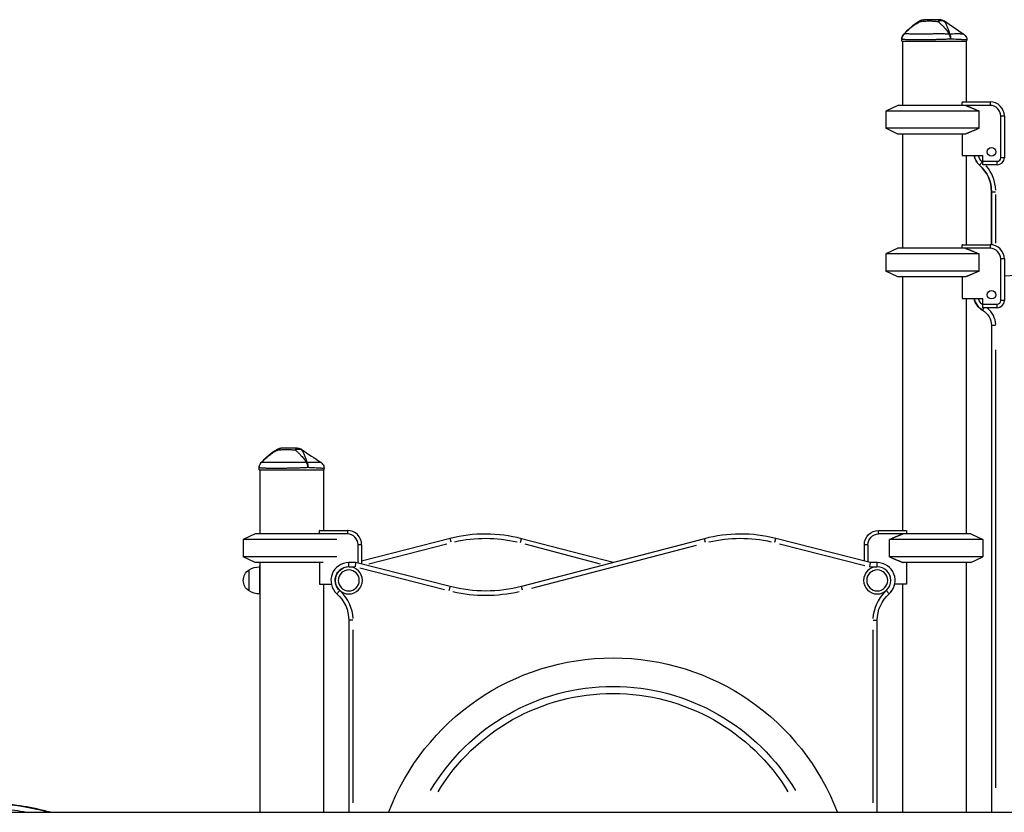
# Model space of a CAD drawing. Units: millimetres. Extents: x 0 to 59400, y 0 to 21000.
# Drawn here: x 36725 to 38103, y 5706 to 6816 of the extents above; entities that cross this region are included whole.
import ezdxf

# ---------------------------------------------------------------- set-up
doc = ezdxf.new("R2010")
doc.units = ezdxf.units.MM
doc.header["$LTSCALE"] = 15
doc.layers.add('P001', color=131, linetype='Continuous')

msp = doc.modelspace()

# ---------------------------------------------------------------- linework, layer by layer
at = {"layer": 'P001', "extrusion": (0, 0, -1)}
for p, q in [((37960, 6785.7), (37960, 6788.7)), ((37960, 6785.7), (38051, 6785.7)), ((37961, 6785.7), (37961, 6695.7)), ((37962.8, 6795.7), (37962.8, 6795.7)), ((37962.8, 6795.7), (37962.8, 6795.7)), ((38050, 6785.7), (38050, 6700.7)), ((38051, 6785.7), (38051, 6787.4)), ((37954.5, 6695.7), (37937.5, 6687.8)), ((38068.3, 6687.8), (37937.5, 6687.8)), ((37937.5, 6687.8), (37937.5, 6663.7)), ((38083.5, 6695.7), (37954.5, 6695.7)), ((38044.5, 6695.7), (38044.5, 6700.3)), ((38044.7, 6700.7), (38083.5, 6700.7)), ((38068.3, 6663.7), (38068.3, 6687.8)), ((38083.5, 6700.5), (38083.5, 6696)), ((38098.5, 6622.5), (38098.5, 6680.7)), ((38103.2, 6680.7), (38098.7, 6680.7)), ((38103.5, 6680.7), (38103.5, 6622.5)), ((38068.3, 6663.7), (37937.5, 6663.7)), ((37954.5, 6655.7), (37937.5, 6663.7)), ((38049.3, 6655.7), (37954.5, 6655.7)), ((37961, 6655.7), (37961, 6495.7)), ((38044.5, 6655.7), (38044.5, 6625.5)), ((38044.5, 6625.5), (38073.5, 6625.5)), ((38050, 6625.5), (38050, 6500.7)), ((38073.5, 6612.5), (38073.5, 6625.5)), ((38103.2, 6622.5), (38098.7, 6622.5)), ((38068.8, 6612.1), (38072.5, 6616.2)), ((38068.8, 6612.1), (38068.8, 6612.1)), ((38073.5, 6617.5), (38093.5, 6617.5)), ((38093.5, 6612.5), (38073.5, 6612.5)), ((38093.5, 6612.8), (38093.5, 6617.3)), ((38085.5, 6574.8), (38085.5, 6500.6)), ((38085.5, 6574.8), (38091, 6574.8)), ((38085.5, 6500.6), (38085.5, 6574.8)), ((38085.5, 6574.8), (38085.5, 6574.8)), ((38091.5, 6502.9), (38091.5, 6571.1)), ((37954.5, 6495.7), (37937.5, 6487.8)), ((38083.5, 6495.7), (37954.5, 6495.7)), ((38044.5, 6495.7), (38044.5, 6500.3)), ((38044.7, 6500.7), (38083.5, 6500.7)), ((38083.5, 6500.5), (38083.5, 6496)), ((38068.3, 6487.8), (37937.5, 6487.8)), ((37937.5, 6487.8), (37937.5, 6463.7)), ((38068.3, 6463.7), (38068.3, 6487.8)), ((38098.5, 6422.5), (38098.5, 6480.7)), ((38103.2, 6480.7), (38098.7, 6480.7)), ((38103.5, 6480.7), (38103.5, 6422.5)), ((38068.3, 6463.7), (37937.5, 6463.7)), ((37954.5, 6455.7), (37937.5, 6463.7)), ((38049.3, 6455.7), (37954.5, 6455.7)), ((37961, 6455.7), (37961, 6100.7)), ((38044.5, 6455.7), (38044.5, 6425.5)), ((38174.4, 6460.4), (38103.5, 6456.7)), ((38044.5, 6425.5), (38073.5, 6425.5)), ((38050, 6425.5), (38050, 6095.7)), ((38073.5, 6412.5), (38073.5, 6425.5)), ((38074.8, 6412.2), (38073, 6409.1)), ((38073.5, 6417.5), (38093.5, 6417.5)), ((38093.5, 6412.5), (38073.5, 6412.5)), ((38093.5, 6412.8), (38093.5, 6417.3)), ((38103.2, 6422.5), (38098.7, 6422.5)), ((38091, 6387.4), (38085.5, 6387.4)), ((38085.5, 6387.4), (38085.5, 5706)), ((38091.5, 5740.1), (38091.5, 6353.4)), ((37062.8, 6195.7), (37062.8, 6195.7)), ((37062.8, 6195.7), (37062.8, 6195.7)), ((37060, 6185.7), (37060, 6188.7)), ((37060, 6185.7), (37151, 6185.7)), ((37061, 6185.7), (37061, 6095.7)), ((37150, 6185.7), (37150, 6100.7)), ((37151, 6185.7), (37151, 6187.4)), ((37054.5, 6095.7), (37037.5, 6087.8)), ((37183.5, 6095.7), (37054.5, 6095.7)), ((37144.5, 6095.7), (37144.5, 6100.3)), ((37144.7, 6100.7), (37183.5, 6100.7)), ((37183.5, 6100.5), (37183.5, 6096)), ((37927.5, 6100.7), (37966.2, 6100.7)), ((37927.5, 6096), (37927.5, 6100.5)), ((38056.5, 6095.7), (37927.5, 6095.7)), ((37966.5, 6100.3), (37966.5, 6095.7)), ((38056.5, 6095.7), (38073.5, 6087.8)), ((37168.7, 6087.8), (37037.5, 6087.8)), ((37037.5, 6087.8), (37037.5, 6063.7)), ((37198.5, 6054.9), (37198.5, 6080.7)), ((37203.2, 6080.7), (37198.7, 6080.7)), ((37327.6, 6089.4), (37203.5, 6057.8)), ((37203.5, 6080.7), (37203.5, 6053.6)), ((37213.5, 6054.1), (37323, 6082)), ((37328.9, 6084), (37327.6, 6089.4)), ((37426.1, 6083.7), (37427.5, 6089.1)), ((37683.4, 6089.1), (37427.5, 6022.3)), ((37555.5, 6055.7), (37427.5, 6089.1)), ((37431.9, 6081.8), (37537.7, 6054.1)), ((37684.8, 6083.7), (37683.4, 6089.1)), ((37782, 6084), (37783.3, 6089.4)), ((37915.5, 6055.7), (37783.3, 6089.4)), ((37788.5, 6081.9), (37908.1, 6051.4)), ((37907.5, 6057.8), (37907.5, 6080.7)), ((37912.2, 6080.7), (37907.7, 6080.7)), ((37912.5, 6080.7), (37912.5, 6056.5)), ((37942.6, 6063.7), (37942.6, 6087.8)), ((38073.5, 6087.8), (37942.6, 6087.8)), ((38073.5, 6087.8), (38073.5, 6063.7)), ((37441.8, 6019.8), (37672.2, 6080)), ((37168.7, 6063.7), (37037.5, 6063.7)), ((37054.5, 6055.7), (37037.5, 6063.7)), ((37149.7, 6055.7), (37054.5, 6055.7)), ((37061, 6055.7), (37061, 5706)), ((37144.5, 6055.7), (37144.5, 6025.5)), ((37195, 6055.7), (37185.5, 6055.7)), ((37185.5, 6050.2), (37185.5, 6055.7)), ((37195, 6055.7), (37194.3, 6049.7)), ((37327.6, 6022), (37195, 6055.7)), ((37915.5, 6055.7), (37914.7, 6049.7)), ((37925.5, 6055.7), (37915.5, 6055.7)), ((37925.5, 6050.2), (37925.5, 6055.7)), ((38073.5, 6063.7), (37942.6, 6063.7)), ((38056.5, 6055.7), (37961.6, 6055.7)), ((37966.5, 6055.7), (37966.5, 6025.5)), ((38050, 6055.7), (38050, 5706)), ((38056.5, 6055.7), (38073.5, 6063.7)), ((37045.8, 6016), (37045.8, 6045.4)), ((37060.8, 6014.3), (37060.8, 6049.7)), ((37060.8, 6049.7), (37060.8, 5706)), ((37185.9, 6049.7), (37193.8, 6049.7)), ((37200.8, 6048.1), (37319.5, 6017.8)), ((37915.2, 6049.7), (37924.9, 6049.7)), ((37144.5, 6025.5), (37161, 6025.5)), ((37150, 6025.5), (37150, 5706)), ((37966.5, 6025.5), (37949.9, 6025.5)), ((37961, 6025.5), (37961, 5706)), ((37060.8, 6011.7), (37060.8, 5706)), ((37172.5, 6016.2), (37168.8, 6012.1)), ((37326.2, 6016.6), (37327.6, 6021.9)), ((37428.9, 6016.9), (37427.5, 6022.2)), ((37938.4, 6016.2), (37942.1, 6012.1)), ((37942.1, 6012.1), (37942.1, 6012.1)), ((37060.8, 5987.4), (37060.9, 5987.4)), ((37185.5, 5974.8), (37185.5, 5706)), ((37191, 5974.8), (37185.5, 5974.8)), ((37919.9, 5974.8), (37925.4, 5974.8)), ((37925.5, 5706), (37925.5, 5974.8)), ((37191.5, 5719.4), (37191.5, 5961.4)), ((37919.5, 5961.4), (37919.5, 5719.4)), ((37060.8, 5935.7), (37060.8, 5935.7)), ((36137, 5706), (39154.4, 5706))]:
    msp.add_line(p, q, dxfattribs=at)
at = {"layer": 'P001'}
for centre in [(38085.5, 6630.7), (38085.5, 6430.7)]:
    msp.add_circle(centre, 6, dxfattribs=at)
at = {"layer": 'P001', "extrusion": (0, 0, -1)}
for centre, radius in [((-37185.5, 6030.7), 19), ((-37185.5, 6030.7), 14.7), ((-37925.5, 6030.7), 19), ((-37925.5, 6030.7), 14.7)]:
    msp.add_circle(centre, radius, dxfattribs=at)
for centre, radius, start, end in [((-37990.3, 6805.7), 10, 61.1003, 89.9944), ((-37970, 6788.7), 10, 0, 44.6088), ((-38085.5, 6630.7), 25, 311.8152, 347.9948), ((-38085.5, 6630.7), 19, 313.4256, 342.5011), ((-38035.5, 6574.8), 50, 131.8103, 180), ((-38085.5, 6430.7), 25, 299.4379, 347.9948), ((-38085.5, 6430.7), 19, 310.9142, 342.3689), ((-38060.5, 6387.4), 25, 120, 180), ((-37090.3, 6205.7), 10, 61.1003, 89.9944), ((-37070, 6188.7), 10, 0, 44.6088), ((-37927.5, 6080.7), 20, 0, 90), ((-37927.5, 6080.7), 15, 0, 90), ((-37376.9, 5895.6), 194, 77.1534, 103.1919), ((-37734, 5895.6), 194, 76.8081, 102.8466), ((-37055.3, 6030.7), 17.5, 302.8783, 57.1217), ((-37061.3, 6019.7), 30, 58.9183, 89.0684), ((-37066.8, 6049.7), 6, 0, 11.2481), ((-37185.5, 6030.7), 19, 318.7198, 83.0905), ((-37925.5, 6030.7), 19, 90.0075, 90.1423), ((-37061.3, 6041.7), 30, 270.9316, 301.0817), ((-37135.5, 5974.8), 50, 131.8103, 180), ((-37377, 6215.8), 200, 255.3615, 284.2931), ((-37975.5, 5974.8), 50, 0, 48.1897), ((-37555.5, 5585.7), 336.5, 20.9378, 159.0622), ((-37555.5, 5585.7), 296.5, 30.5339, 149.4661), ((-37555.5, 5585.7), 286.8, 31.3133, 148.6867)]:
    msp.add_arc(centre, radius, start, end, dxfattribs=at)
at = {"layer": 'P001'}
for centre, radius, start, end in [((38083.5, 6680.7), 20, 0, 90), ((38083.5, 6680.7), 15, 0, 90), ((38085.5, 6630.7), 25, 192.0052, 228.1897), ((38093.5, 6622.5), 5, 270, 0), ((38093.5, 6622.5), 10, 270, 0), ((38035.5, 6574.8), 50, 0, 48.1848), ((38035.5, 6574.8), 56, 47.314, 48.1436), ((38035.5, 6574.8), 56, 2.1159, 40.2021), ((38083.5, 6480.7), 20, 0, 90), ((38083.5, 6480.7), 15, 0, 90), ((38085.5, 6430.7), 25, 192.0052, 240), ((38060.5, 6387.4), 31, 2.7034, 51.365), ((38093.5, 6422.5), 5, 270, 0), ((38093.5, 6422.5), 10, 270, 0), ((37183.5, 6080.7), 20, 0, 90), ((37183.5, 6080.7), 15, 0, 90), ((37376.9, 5895.6), 200, 75.3615, 104.2931), ((37734, 5895.6), 200, 75.7069, 104.6385), ((37185.5, 6030.7), 25, 90, 228.1897), ((37925.5, 6030.7), 25, 311.8103, 90), ((37066.8, 6049.7), 6, 168.7528, 180), ((37925.5, 6030.7), 25, 311.8103, 347.9948), ((37135.5, 5974.8), 56, 2.4095, 45.7802), ((37377, 6215.8), 206, 257.1534, 283.1919), ((37975.5, 5974.8), 56, 134.354, 177.5976)]:
    msp.add_arc(centre, radius, start, end, dxfattribs=at)
for centre, major_axis, ratio, start_param, end_param in [((37965.5, 6791.7), (3.85, 5.64), 0.672271, 1.31043, 1.440775), ((37065.5, 6191.7), (3.85, 5.64), 0.672271, 1.31043, 1.440775), ((38005.5, 6121.7), (44.5, 0), 1, 3.633049, 3.644044), ((36678.7, 5308.7), (0, 409.3), 0.866025, 6.049729, 6.214103)]:
    msp.add_ellipse(centre, major_axis=major_axis, ratio=ratio, start_param=start_param, end_param=end_param, dxfattribs=at)
at = {"layer": 'P001', "extrusion": (0, 0, -1)}
for centre, major_axis, ratio, start_param, end_param in [((38023.2, 6788.7), (8.97, 4.42), 0.608177, 5.346583, 5.440996), ((38005.5, 6721.7), (-44.5, 0), 1, 3.633049, 3.644044), ((38005.5, 6521.7), (-44.5, 0), 1, 3.633049, 3.644044), ((37123.2, 6188.7), (8.97, 4.42), 0.608177, 5.346583, 5.440996), ((37105.5, 6121.7), (-44.5, 0), 1, 3.633049, 3.644044), ((37066.8, 6014.3), (-6, 0), 0.866025, 6.096699, 6.27337), ((36675.7, 5308.7), (0, -403.3), 0.866025, 3.216196, 3.308931), ((36682.2, 5308.7), (0, -409.3), 0.866025, 3.201281, 3.374554)]:
    msp.add_ellipse(centre, major_axis=major_axis, ratio=ratio, start_param=start_param, end_param=end_param, dxfattribs=at)
at = {"layer": 'P001'}
for points in [[(37962.8, 6795.7), (37969.7, 6802.7), (37976.9, 6809.8), (37985.5, 6814.5)], [(38019.5, 6814), (38028.6, 6807.9), (38037.6, 6801.8), (38046.6, 6795.7)], [(38046.6, 6795.7), (38046.6, 6795.7), (38046.6, 6795.7), (38046.6, 6795.7)], [(37062.8, 6195.7), (37069.7, 6202.7), (37076.9, 6209.8), (37085.5, 6214.5)], [(37119.5, 6214), (37128.6, 6207.9), (37137.6, 6201.8), (37146.6, 6195.7)], [(37146.6, 6195.7), (37146.6, 6195.7), (37146.6, 6195.7), (37146.6, 6195.7)]]:
    msp.add_open_spline(points, degree=3, dxfattribs=at)
for points, knots in [([(37962.8, 6795.7), (37964.6, 6797.5), (37966.2, 6799.1), (37967.8, 6800.5), (37969.6, 6802.2), (37971.4, 6803.8), (37973.2, 6805.2), (37973.6, 6805.5), (37974, 6805.8), (37974.5, 6806.2), (37976.1, 6807.4), (37977.7, 6808.5), (37979.3, 6809.5), (37979.9, 6809.9), (37980.5, 6810.2), (37981.1, 6810.6), (37982.7, 6811.6), (37984.4, 6812.5), (37986.1, 6813.3)], [-1, -1, -1, -1, -0.75, -0.75, -0.75, -0.5, -0.5, -0.5, -0.446138, -0.446138, -0.446138, -0.25, -0.25, -0.25, -0.182947, -0.182947, -0.182947, 0, 0, 0, 0]), ([(37986.1, 6813.3), (37985.9, 6813.6), (37985.8, 6814), (37985.6, 6814.2), (37985.5, 6814.4), (37985.5, 6814.5), (37985.5, 6814.5)], [0.0123016, 0.0123016, 0.0123016, 0.0123016, 0.2499929, 0.2499929, 0.2499929, 0.5000001, 0.5000001, 0.5000001, 0.5000001]), ([(37986.1, 6813.3), (37987.1, 6813.3), (37988.1, 6813.5), (37989.3, 6813.6), (37989.7, 6813.6), (37990.2, 6813.7), (37990.9, 6813.7), (37991.6, 6813.8), (37992.1, 6813.8), (37992.4, 6813.8), (37993.2, 6813.9), (37994.2, 6813.9), (37995.3, 6814), (37995.6, 6814), (37996.1, 6814), (37996.8, 6814), (37997.5, 6814), (37998, 6814), (37998.4, 6814), (37998.4, 6814), (37998.4, 6814), (37998.4, 6814), (37998.8, 6814), (37999.4, 6814), (38000, 6814), (38000.8, 6814), (38001.3, 6814), (38001.5, 6814), (38002.6, 6813.9), (38003.6, 6813.9), (38004.4, 6813.8), (38004.7, 6813.8), (38005.2, 6813.8), (38005.9, 6813.7), (38006.6, 6813.7), (38007.1, 6813.6), (38007.5, 6813.6), (38008.6, 6813.5), (38009.7, 6813.3), (38010.6, 6813.3)], [0, 0, 0, 0, 0.125, 0.125, 0.125, 0.1875, 0.1875, 0.1875, 0.25, 0.25, 0.25, 0.375, 0.375, 0.375, 0.4375, 0.4375, 0.4375, 0.5, 0.5, 0.5, 0.50091, 0.50091, 0.50091, 0.5625, 0.5625, 0.5625, 0.625, 0.625, 0.625, 0.75, 0.75, 0.75, 0.8125, 0.8125, 0.8125, 0.875, 0.875, 0.875, 1, 1, 1, 1]), ([(37986.2, 6813.3), (37986.8, 6814), (37987.4, 6814.7), (37988.1, 6815.1), (37988.8, 6815.5), (37989.6, 6815.7), (37990.3, 6815.7)], [-0.9854521, -0.9854521, -0.9854521, -0.9854521, -0.4999985, -0.4999985, -0.4999985, -0.0000098, -0.0000098, -0.0000098, -0.0000098]), ([(38013, 6815.7), (38011, 6815.7), (38009, 6815.7), (38007, 6815.7), (38005.1, 6815.7), (38003.1, 6815.7), (38001.2, 6815.7), (38000.1, 6815.7), (37999.3, 6815.7), (37998.8, 6815.7), (37997.7, 6815.7), (37997.1, 6815.7), (37997, 6815.7), (37996.3, 6815.7), (37995.9, 6815.7), (37995.6, 6815.7), (37995.6, 6815.7), (37994.4, 6815.7), (37992.2, 6815.7), (37991.7, 6815.7), (37991, 6815.7), (37990.3, 6815.7)], [0, 0, 0, 0, 0.250103, 0.250103, 0.250103, 0.5, 0.5, 0.5, 0.5625, 0.5625, 0.5625, 0.625, 0.625, 0.625, 0.75, 0.75, 0.75, 0.947393, 0.947393, 0.947393, 1, 1, 1, 1]), ([(38010.6, 6813.3), (38010.9, 6814), (38011.3, 6814.7), (38011.7, 6815.1), (38012.2, 6815.5), (38012.6, 6815.7), (38013, 6815.7)], [0.0066219, 0.0066219, 0.0066219, 0.0066219, 0.5000063, 0.5000063, 0.5000063, 1, 1, 1, 1]), ([(38010.6, 6813.3), (38011.4, 6813.6), (38012.2, 6813.9), (38013, 6814.2), (38013.8, 6814.4), (38014.6, 6814.5), (38015.5, 6814.5), (38016.3, 6814.5), (38017, 6814.4), (38017.7, 6814.2), (38018.5, 6813.9), (38019.1, 6813.6), (38019.6, 6813.2)], [-0.9965627, -0.9965627, -0.9965627, -0.9965627, -0.75001, -0.75001, -0.75001, -0.4999995, -0.4999995, -0.4999995, -0.249989, -0.249989, -0.249989, -0.0000129, -0.0000129, -0.0000129, -0.0000129]), ([(38010.6, 6813.3), (38011.6, 6812.5), (38012.6, 6811.6), (38013.6, 6810.6), (38014, 6810.2), (38014.4, 6809.9), (38014.8, 6809.5), (38015.9, 6808.5), (38017, 6807.4), (38018.1, 6806.2), (38018.4, 6805.8), (38018.7, 6805.5), (38019, 6805.2), (38020.3, 6803.8), (38021.6, 6802.2), (38022.9, 6800.5), (38024, 6799.1), (38025.1, 6797.5), (38026.3, 6795.7)], [-1, -1, -1, -1, -0.817154, -0.817154, -0.817154, -0.75, -0.75, -0.75, -0.55398, -0.55398, -0.55398, -0.5, -0.5, -0.5, -0.25, -0.25, -0.25, 0, 0, 0, 0]), ([(38019.6, 6813.2), (38018.7, 6814), (38017.7, 6814.7), (38016.6, 6815.1), (38015.4, 6815.5), (38014.2, 6815.7), (38013, 6815.7)], [-0.9999846, -0.9999846, -0.9999846, -0.9999846, -0.4999956, -0.4999956, -0.4999956, 0, 0, 0, 0]), ([(38013, 6815.7), (38013.4, 6815.7), (38013.6, 6815.7), (38013.7, 6815.7), (38013.7, 6815.7), (38013.7, 6815.7), (38013.7, 6815.7), (38013.8, 6815.7), (38013.8, 6815.7), (38013.8, 6815.7), (38013.8, 6815.7), (38013.8, 6815.7), (38013.8, 6815.7), (38013.9, 6815.7), (38013.9, 6815.7), (38013.9, 6815.7), (38013.9, 6815.7), (38013.9, 6815.7), (38013.9, 6815.7), (38013.9, 6815.7), (38013.9, 6815.7), (38013.9, 6815.7)], [-1, -1, -1, -1, -0.75, -0.75, -0.75, -0.73125, -0.73125, -0.73125, -0.7125, -0.7125, -0.7125, -0.675, -0.675, -0.675, -0.6, -0.6, -0.6, -0.5, -0.5, -0.5, -0.4997089, -0.4997089, -0.4997089, -0.4997089]), ([(38013.9, 6815.7), (38015, 6815.7), (38016.1, 6815.6), (38017.9, 6815), (38018.8, 6814.5), (38019.5, 6814)], [0, 0, 0, 0, 0.3165864, 0.3165864, 0.5928572, 0.5928572, 0.5928572, 0.5928572]), ([(38019.6, 6813.2), (38019.6, 6813.5), (38019.6, 6813.7), (38019.6, 6813.8), (38019.6, 6814), (38019.5, 6814), (38019.5, 6814), (38019.5, 6814), (38019.5, 6814), (38019.5, 6814)], [0, 0, 0, 0, 0.2499921, 0.2499921, 0.2499921, 0.5, 0.5, 0.5, 0.5006928, 0.5006928, 0.5006928, 0.5006928]), ([(38027.2, 6795.7), (38026.8, 6797), (38026.3, 6798.6), (38025.7, 6800.5), (38025.4, 6801.2), (38025.2, 6802), (38024.9, 6802.8), (38024.7, 6803.5), (38024.4, 6804.3), (38024.1, 6805.1), (38023.8, 6805.8), (38023.5, 6806.6), (38023.2, 6807.3), (38022.9, 6808), (38022.6, 6808.7), (38022.2, 6809.4), (38021.8, 6810.1), (38021.4, 6810.7), (38021, 6811.4), (38020.6, 6812), (38020.1, 6812.6), (38019.6, 6813.2)], [0.0000009, 0.0000009, 0.0000009, 0.0000009, 0.285581, 0.285581, 0.285581, 0.3985074, 0.3985074, 0.3985074, 0.5, 0.5, 0.5, 0.6249867, 0.6249867, 0.6249867, 0.75, 0.75, 0.75, 0.8764036, 0.8764036, 0.8764036, 0.9999909, 0.9999909, 0.9999909, 0.9999909]), ([(37962.2, 6794.9), (37961.6, 6794.2), (37961.1, 6793.4), (37960.7, 6792.5), (37960.2, 6791.2), (37960, 6789.9), (37960, 6788.7)], [0, 0, 0, 0, 0.426788, 0.426788, 0.426788, 1, 1, 1, 1]), ([(38005.5, 6787.7), (38003.5, 6787.7), (38001.5, 6787.6), (37999.5, 6787.6), (37998.6, 6787.6), (37997.6, 6787.6), (37996.6, 6787.5), (37995.6, 6787.5), (37994.6, 6787.5), (37993.7, 6787.5), (37991.8, 6787.5), (37989.9, 6787.5), (37988.1, 6787.5), (37987.2, 6787.5), (37986.3, 6787.4), (37985.4, 6787.4), (37984.9, 6787.4), (37984.5, 6787.4), (37984, 6787.4), (37983.6, 6787.4), (37983.1, 6787.4), (37982.7, 6787.4), (37981, 6787.4), (37979.3, 6787.4), (37977.8, 6787.5), (37976.2, 6787.5), (37974.7, 6787.5), (37973.3, 6787.5), (37972.6, 6787.5), (37971.9, 6787.5), (37971.2, 6787.5), (37970.6, 6787.6), (37970, 6787.6), (37969.4, 6787.6), (37968.2, 6787.6), (37967.1, 6787.7), (37966.1, 6787.7), (37965.6, 6787.7), (37965.1, 6787.8), (37964.7, 6787.8), (37964.2, 6787.8), (37963.8, 6787.8), (37963.4, 6787.9), (37962.7, 6787.9), (37962, 6788), (37961.5, 6788.1), (37961, 6788.2), (37960.6, 6788.2), (37960.4, 6788.3), (37960.1, 6788.4), (37960, 6788.5), (37960, 6788.7)], [-1, -1, -1, -1, -0.916958, -0.916958, -0.916958, -0.875278, -0.875278, -0.875278, -0.833598, -0.833598, -0.833598, -0.750239, -0.750239, -0.750239, -0.708559, -0.708559, -0.708559, -0.687719, -0.687719, -0.687719, -0.666879, -0.666879, -0.666879, -0.583519, -0.583519, -0.583519, -0.500159, -0.500159, -0.500159, -0.458479, -0.458479, -0.458479, -0.416799, -0.416799, -0.416799, -0.333439, -0.333439, -0.333439, -0.291759, -0.291759, -0.291759, -0.250079, -0.250079, -0.250079, -0.16672, -0.16672, -0.16672, -0.08336, -0.08336, -0.08336, 0, 0, 0, 0]), ([(38026.3, 6795.7), (38024.6, 6795.7), (38022.9, 6795.7), (38021.2, 6795.7), (38019.5, 6795.7), (38017.7, 6795.8), (38016, 6795.8), (38015.1, 6795.8), (38014.2, 6795.8), (38013.3, 6795.8), (38012.4, 6795.8), (38011.5, 6795.8), (38010.6, 6795.8), (38008.8, 6795.8), (38007, 6795.8), (38005.2, 6795.8), (38003.5, 6795.7), (38001.7, 6795.7), (37999.9, 6795.7), (37999, 6795.7), (37998.1, 6795.7), (37997.3, 6795.7), (37996.4, 6795.7), (37995.5, 6795.7), (37994.7, 6795.7), (37993, 6795.7), (37991.3, 6795.7), (37989.7, 6795.7), (37988.9, 6795.7), (37988.1, 6795.7), (37987.3, 6795.7), (37986.9, 6795.7), (37986.5, 6795.7), (37986.1, 6795.7), (37985.7, 6795.7), (37985.3, 6795.7), (37984.9, 6795.7), (37983.4, 6795.7), (37981.9, 6795.7), (37980.5, 6795.7), (37979.1, 6795.7), (37977.7, 6795.7), (37976.4, 6795.7), (37975.8, 6795.7), (37975.2, 6795.7), (37974.6, 6795.7), (37973.9, 6795.7), (37973.4, 6795.7), (37972.8, 6795.7), (37971.7, 6795.7), (37970.6, 6795.7), (37969.7, 6795.8), (37969.2, 6795.8), (37968.8, 6795.8), (37968.3, 6795.8), (37967.9, 6795.8), (37967.5, 6795.8), (37967.1, 6795.8), (37966.3, 6795.8), (37965.7, 6795.8), (37965.1, 6795.8), (37964.5, 6795.8), (37964, 6795.7), (37963.7, 6795.7), (37963.3, 6795.7), (37963, 6795.7), (37962.8, 6795.7)], [0, 0, 0, 0, 0.0625, 0.0625, 0.0625, 0.125, 0.125, 0.125, 0.15625, 0.15625, 0.15625, 0.1875, 0.1875, 0.1875, 0.25, 0.25, 0.25, 0.3125, 0.3125, 0.3125, 0.34375, 0.34375, 0.34375, 0.375, 0.375, 0.375, 0.4375, 0.4375, 0.4375, 0.46875, 0.46875, 0.46875, 0.484375, 0.484375, 0.484375, 0.5, 0.5, 0.5, 0.5625, 0.5625, 0.5625, 0.625, 0.625, 0.625, 0.65625, 0.65625, 0.65625, 0.6875, 0.6875, 0.6875, 0.75, 0.75, 0.75, 0.78125, 0.78125, 0.78125, 0.8125, 0.8125, 0.8125, 0.875, 0.875, 0.875, 0.9375, 0.9375, 0.9375, 1, 1, 1, 1]), ([(38028.2, 6788.7), (38026.5, 6788.5), (38024.7, 6788.4), (38022.9, 6788.3), (38021, 6788.2), (38019.2, 6788.2), (38017.3, 6788.1), (38016.3, 6788), (38015.3, 6788), (38014.3, 6788), (38013.4, 6787.9), (38012.4, 6787.9), (38011.4, 6787.9), (38009.4, 6787.8), (38007.5, 6787.8), (38005.5, 6787.7), (38005.5, 6787.7), (38005.5, 6787.7), (38005.5, 6787.7)], [-1, -1, -1, -1, -0.750238, -0.750238, -0.750238, -0.500476, -0.500476, -0.500476, -0.375595, -0.375595, -0.375595, -0.250715, -0.250715, -0.250715, -0.000953, -0.000953, -0.000953, 0, 0, 0, 0]), ([(38028.2, 6788.7), (38028.1, 6789.9), (38027.9, 6791.2), (38027.6, 6792.5), (38027.3, 6793.7), (38026.8, 6794.8), (38026.3, 6795.7)], [0, 0, 0, 0, 0.4999988, 0.4999988, 0.4999988, 0.9999991, 0.9999991, 0.9999991, 0.9999991]), ([(38046.6, 6795.7), (38046.6, 6795.7), (38046.5, 6795.7), (38046.2, 6795.7), (38046, 6795.7), (38045.7, 6795.7), (38045.3, 6795.7), (38045.1, 6795.7), (38044.8, 6795.7), (38044.6, 6795.7), (38044.3, 6795.7), (38044, 6795.7), (38043.7, 6795.7), (38043, 6795.7), (38042.3, 6795.7), (38041.5, 6795.8), (38041.1, 6795.8), (38040.6, 6795.8), (38040.2, 6795.8), (38039.7, 6795.8), (38039.2, 6795.8), (38038.7, 6795.8), (38037.7, 6795.8), (38036.6, 6795.8), (38035.4, 6795.8), (38034.2, 6795.8), (38032.9, 6795.7), (38031.5, 6795.7), (38030.2, 6795.7), (38028.7, 6795.7), (38027.2, 6795.7)], [0.5000283, 0.5000283, 0.5000283, 0.5000283, 0.5625, 0.5625, 0.5625, 0.6249999, 0.6249999, 0.6249999, 0.6562499, 0.6562499, 0.6562499, 0.6874999, 0.6874999, 0.6874999, 0.7499999, 0.7499999, 0.7499999, 0.7812499, 0.7812499, 0.7812499, 0.8124998, 0.8124998, 0.8124998, 0.8749998, 0.8749998, 0.8749998, 0.9374998, 0.9374998, 0.9374998, 1, 1, 1, 1]), ([(38027.2, 6795.7), (38027.6, 6794.8), (38027.9, 6793.7), (38028.1, 6792.5), (38028.3, 6791.2), (38028.3, 6789.9), (38028.2, 6788.7)], [0, 0, 0, 0, 0.499996, 0.499996, 0.499996, 1, 1, 1, 1]), ([(38051, 6787.4), (38051, 6787.4), (38050.8, 6787.4), (38050.6, 6787.5), (38050.3, 6787.5), (38049.9, 6787.5), (38049.4, 6787.5), (38049.2, 6787.5), (38048.9, 6787.5), (38048.5, 6787.5), (38048.2, 6787.6), (38047.9, 6787.6), (38047.5, 6787.6), (38046.7, 6787.6), (38045.9, 6787.7), (38044.9, 6787.7), (38044.4, 6787.7), (38043.9, 6787.8), (38043.3, 6787.8), (38042.7, 6787.8), (38042.2, 6787.8), (38041.6, 6787.9), (38040.3, 6787.9), (38039, 6788), (38037.6, 6788.1), (38036.2, 6788.2), (38034.8, 6788.2), (38033.2, 6788.3), (38031.6, 6788.4), (38029.9, 6788.5), (38028.2, 6788.7)], [-0.9999934, -0.9999934, -0.9999934, -0.9999934, -0.875003, -0.875003, -0.875003, -0.7500025, -0.7500025, -0.7500025, -0.6875023, -0.6875023, -0.6875023, -0.6250021, -0.6250021, -0.6250021, -0.5000017, -0.5000017, -0.5000017, -0.4375015, -0.4375015, -0.4375015, -0.3750012, -0.3750012, -0.3750012, -0.2500008, -0.2500008, -0.2500008, -0.1250004, -0.1250004, -0.1250004, 0, 0, 0, 0]), ([(38046.6, 6795.7), (38047.4, 6795.2), (38048.2, 6794.4), (38049.5, 6792.8), (38050, 6791.9), (38050.7, 6789.9), (38050.9, 6788.8), (38051, 6787.7), (38051, 6787.6), (38051, 6787.4)], [0, 0, 0, 0, 0.3029608, 0.3029608, 0.6241339, 0.6241339, 0.9377214, 0.9377214, 0.9712934, 0.9712934, 0.9712934, 0.9712934]), ([(37062.8, 6195.7), (37064.6, 6197.5), (37066.2, 6199.1), (37067.8, 6200.5), (37069.6, 6202.2), (37071.4, 6203.8), (37073.2, 6205.2), (37073.6, 6205.5), (37074, 6205.8), (37074.5, 6206.2), (37076.1, 6207.4), (37077.7, 6208.5), (37079.3, 6209.5), (37079.9, 6209.9), (37080.5, 6210.2), (37081.1, 6210.6), (37082.7, 6211.6), (37084.4, 6212.5), (37086.1, 6213.3)], [-1, -1, -1, -1, -0.75, -0.75, -0.75, -0.5, -0.5, -0.5, -0.446138, -0.446138, -0.446138, -0.25, -0.25, -0.25, -0.182947, -0.182947, -0.182947, 0, 0, 0, 0]), ([(37086.1, 6213.3), (37085.9, 6213.6), (37085.8, 6214), (37085.6, 6214.2), (37085.5, 6214.4), (37085.5, 6214.5), (37085.5, 6214.5)], [0.0123016, 0.0123016, 0.0123016, 0.0123016, 0.2499929, 0.2499929, 0.2499929, 0.5000001, 0.5000001, 0.5000001, 0.5000001]), ([(37086.1, 6213.3), (37087.1, 6213.3), (37088.1, 6213.5), (37089.3, 6213.6), (37089.7, 6213.6), (37090.2, 6213.7), (37090.9, 6213.7), (37091.6, 6213.8), (37092.1, 6213.8), (37092.4, 6213.8), (37093.2, 6213.9), (37094.2, 6213.9), (37095.3, 6214), (37095.6, 6214), (37096.1, 6214), (37096.8, 6214), (37097.5, 6214), (37098, 6214), (37098.4, 6214), (37098.4, 6214), (37098.4, 6214), (37098.4, 6214), (37098.8, 6214), (37099.4, 6214), (37100, 6214), (37100.8, 6214), (37101.3, 6214), (37101.5, 6214), (37102.6, 6213.9), (37103.6, 6213.9), (37104.4, 6213.8), (37104.7, 6213.8), (37105.2, 6213.8), (37105.9, 6213.7), (37106.6, 6213.7), (37107.1, 6213.6), (37107.5, 6213.6), (37108.6, 6213.5), (37109.7, 6213.3), (37110.6, 6213.3)], [0, 0, 0, 0, 0.125, 0.125, 0.125, 0.1875, 0.1875, 0.1875, 0.25, 0.25, 0.25, 0.375, 0.375, 0.375, 0.4375, 0.4375, 0.4375, 0.5, 0.5, 0.5, 0.50091, 0.50091, 0.50091, 0.5625, 0.5625, 0.5625, 0.625, 0.625, 0.625, 0.75, 0.75, 0.75, 0.8125, 0.8125, 0.8125, 0.875, 0.875, 0.875, 1, 1, 1, 1]), ([(37086.2, 6213.3), (37086.8, 6214), (37087.4, 6214.7), (37088.1, 6215.1), (37088.8, 6215.5), (37089.6, 6215.7), (37090.3, 6215.7)], [-0.9854521, -0.9854521, -0.9854521, -0.9854521, -0.4999985, -0.4999985, -0.4999985, -0.0000098, -0.0000098, -0.0000098, -0.0000098]), ([(37113, 6215.7), (37111, 6215.7), (37109, 6215.7), (37107, 6215.7), (37105.1, 6215.7), (37103.1, 6215.7), (37101.2, 6215.7), (37100.1, 6215.7), (37099.3, 6215.7), (37098.8, 6215.7), (37097.7, 6215.7), (37097.1, 6215.7), (37097, 6215.7), (37096.3, 6215.7), (37095.9, 6215.7), (37095.6, 6215.7), (37095.6, 6215.7), (37094.4, 6215.7), (37092.2, 6215.7), (37091.7, 6215.7), (37091, 6215.7), (37090.3, 6215.7)], [0, 0, 0, 0, 0.250103, 0.250103, 0.250103, 0.5, 0.5, 0.5, 0.5625, 0.5625, 0.5625, 0.625, 0.625, 0.625, 0.75, 0.75, 0.75, 0.947393, 0.947393, 0.947393, 1, 1, 1, 1]), ([(37110.6, 6213.3), (37110.9, 6214), (37111.3, 6214.7), (37111.7, 6215.1), (37112.2, 6215.5), (37112.6, 6215.7), (37113, 6215.7)], [0.0066219, 0.0066219, 0.0066219, 0.0066219, 0.5000063, 0.5000063, 0.5000063, 1, 1, 1, 1]), ([(37110.6, 6213.3), (37111.4, 6213.6), (37112.2, 6213.9), (37113, 6214.2), (37113.8, 6214.4), (37114.6, 6214.5), (37115.5, 6214.5), (37116.3, 6214.5), (37117, 6214.4), (37117.7, 6214.2), (37118.5, 6213.9), (37119.1, 6213.6), (37119.6, 6213.2)], [-0.9965627, -0.9965627, -0.9965627, -0.9965627, -0.75001, -0.75001, -0.75001, -0.4999995, -0.4999995, -0.4999995, -0.249989, -0.249989, -0.249989, -0.0000129, -0.0000129, -0.0000129, -0.0000129]), ([(37110.6, 6213.3), (37111.6, 6212.5), (37112.6, 6211.6), (37113.6, 6210.6), (37114, 6210.2), (37114.4, 6209.9), (37114.8, 6209.5), (37115.9, 6208.5), (37117, 6207.4), (37118.1, 6206.2), (37118.4, 6205.8), (37118.7, 6205.5), (37119, 6205.2), (37120.3, 6203.8), (37121.6, 6202.2), (37122.9, 6200.5), (37124, 6199.1), (37125.1, 6197.5), (37126.3, 6195.7)], [-1, -1, -1, -1, -0.817154, -0.817154, -0.817154, -0.75, -0.75, -0.75, -0.55398, -0.55398, -0.55398, -0.5, -0.5, -0.5, -0.25, -0.25, -0.25, 0, 0, 0, 0]), ([(37119.6, 6213.2), (37118.7, 6214), (37117.7, 6214.7), (37116.6, 6215.1), (37115.4, 6215.5), (37114.2, 6215.7), (37113, 6215.7)], [-0.9999846, -0.9999846, -0.9999846, -0.9999846, -0.4999956, -0.4999956, -0.4999956, 0, 0, 0, 0]), ([(37113, 6215.7), (37113.4, 6215.7), (37113.6, 6215.7), (37113.7, 6215.7), (37113.7, 6215.7), (37113.7, 6215.7), (37113.7, 6215.7), (37113.8, 6215.7), (37113.8, 6215.7), (37113.8, 6215.7), (37113.8, 6215.7), (37113.8, 6215.7), (37113.8, 6215.7), (37113.9, 6215.7), (37113.9, 6215.7), (37113.9, 6215.7), (37113.9, 6215.7), (37113.9, 6215.7), (37113.9, 6215.7), (37113.9, 6215.7), (37113.9, 6215.7), (37113.9, 6215.7)], [-1, -1, -1, -1, -0.75, -0.75, -0.75, -0.73125, -0.73125, -0.73125, -0.7125, -0.7125, -0.7125, -0.675, -0.675, -0.675, -0.6, -0.6, -0.6, -0.5, -0.5, -0.5, -0.4997089, -0.4997089, -0.4997089, -0.4997089]), ([(37113.9, 6215.7), (37115, 6215.7), (37116.1, 6215.6), (37117.9, 6215), (37118.8, 6214.5), (37119.5, 6214)], [0, 0, 0, 0, 0.3165874, 0.3165874, 0.5928572, 0.5928572, 0.5928572, 0.5928572]), ([(37119.6, 6213.2), (37119.6, 6213.5), (37119.6, 6213.7), (37119.6, 6213.8), (37119.6, 6214), (37119.5, 6214), (37119.5, 6214), (37119.5, 6214), (37119.5, 6214), (37119.5, 6214)], [0, 0, 0, 0, 0.2499921, 0.2499921, 0.2499921, 0.5, 0.5, 0.5, 0.5006928, 0.5006928, 0.5006928, 0.5006928]), ([(37127.2, 6195.7), (37126.8, 6197), (37126.3, 6198.6), (37125.7, 6200.5), (37125.4, 6201.2), (37125.2, 6202), (37124.9, 6202.8), (37124.7, 6203.5), (37124.4, 6204.3), (37124.1, 6205.1), (37123.8, 6205.8), (37123.5, 6206.6), (37123.2, 6207.3), (37122.9, 6208), (37122.6, 6208.7), (37122.2, 6209.4), (37121.8, 6210.1), (37121.4, 6210.7), (37121, 6211.4), (37120.6, 6212), (37120.1, 6212.6), (37119.6, 6213.2)], [0.0000009, 0.0000009, 0.0000009, 0.0000009, 0.285581, 0.285581, 0.285581, 0.3985074, 0.3985074, 0.3985074, 0.5, 0.5, 0.5, 0.6249867, 0.6249867, 0.6249867, 0.75, 0.75, 0.75, 0.8764036, 0.8764036, 0.8764036, 0.9999909, 0.9999909, 0.9999909, 0.9999909]), ([(37062.2, 6194.9), (37061.6, 6194.2), (37061.1, 6193.4), (37060.7, 6192.5), (37060.2, 6191.2), (37060, 6189.9), (37060, 6188.7)], [0, 0, 0, 0, 0.426788, 0.426788, 0.426788, 1, 1, 1, 1]), ([(37126.3, 6195.7), (37124.6, 6195.7), (37122.9, 6195.7), (37121.2, 6195.7), (37119.5, 6195.7), (37117.7, 6195.8), (37116, 6195.8), (37115.1, 6195.8), (37114.2, 6195.8), (37113.3, 6195.8), (37112.4, 6195.8), (37111.5, 6195.8), (37110.6, 6195.8), (37108.8, 6195.8), (37107, 6195.8), (37105.2, 6195.8), (37103.5, 6195.7), (37101.7, 6195.7), (37099.9, 6195.7), (37099, 6195.7), (37098.1, 6195.7), (37097.3, 6195.7), (37096.4, 6195.7), (37095.5, 6195.7), (37094.7, 6195.7), (37093, 6195.7), (37091.3, 6195.7), (37089.7, 6195.7), (37088.9, 6195.7), (37088.1, 6195.7), (37087.3, 6195.7), (37086.9, 6195.7), (37086.5, 6195.7), (37086.1, 6195.7), (37085.7, 6195.7), (37085.3, 6195.7), (37084.9, 6195.7), (37083.4, 6195.7), (37081.9, 6195.7), (37080.5, 6195.7), (37079.1, 6195.7), (37077.7, 6195.7), (37076.4, 6195.7), (37075.8, 6195.7), (37075.2, 6195.7), (37074.6, 6195.7), (37073.9, 6195.7), (37073.4, 6195.7), (37072.8, 6195.7), (37071.7, 6195.7), (37070.6, 6195.7), (37069.7, 6195.8), (37069.2, 6195.8), (37068.8, 6195.8), (37068.3, 6195.8), (37067.9, 6195.8), (37067.5, 6195.8), (37067.1, 6195.8), (37066.3, 6195.8), (37065.7, 6195.8), (37065.1, 6195.8), (37064.5, 6195.8), (37064, 6195.7), (37063.7, 6195.7), (37063.3, 6195.7), (37063, 6195.7), (37062.8, 6195.7)], [0, 0, 0, 0, 0.0625, 0.0625, 0.0625, 0.125, 0.125, 0.125, 0.15625, 0.15625, 0.15625, 0.1875, 0.1875, 0.1875, 0.25, 0.25, 0.25, 0.3125, 0.3125, 0.3125, 0.34375, 0.34375, 0.34375, 0.375, 0.375, 0.375, 0.4375, 0.4375, 0.4375, 0.46875, 0.46875, 0.46875, 0.484375, 0.484375, 0.484375, 0.5, 0.5, 0.5, 0.5625, 0.5625, 0.5625, 0.625, 0.625, 0.625, 0.65625, 0.65625, 0.65625, 0.6875, 0.6875, 0.6875, 0.75, 0.75, 0.75, 0.78125, 0.78125, 0.78125, 0.8125, 0.8125, 0.8125, 0.875, 0.875, 0.875, 0.9375, 0.9375, 0.9375, 1, 1, 1, 1]), ([(37128.2, 6188.7), (37128.1, 6189.9), (37127.9, 6191.2), (37127.6, 6192.5), (37127.3, 6193.7), (37126.8, 6194.8), (37126.3, 6195.7)], [0, 0, 0, 0, 0.4999988, 0.4999988, 0.4999988, 0.9999991, 0.9999991, 0.9999991, 0.9999991]), ([(37146.6, 6195.7), (37146.6, 6195.7), (37146.5, 6195.7), (37146.2, 6195.7), (37146, 6195.7), (37145.7, 6195.7), (37145.3, 6195.7), (37145.1, 6195.7), (37144.8, 6195.7), (37144.6, 6195.7), (37144.3, 6195.7), (37144, 6195.7), (37143.7, 6195.7), (37143, 6195.7), (37142.3, 6195.7), (37141.5, 6195.8), (37141.1, 6195.8), (37140.6, 6195.8), (37140.2, 6195.8), (37139.7, 6195.8), (37139.2, 6195.8), (37138.7, 6195.8), (37137.7, 6195.8), (37136.6, 6195.8), (37135.4, 6195.8), (37134.2, 6195.8), (37132.9, 6195.7), (37131.5, 6195.7), (37130.2, 6195.7), (37128.7, 6195.7), (37127.2, 6195.7)], [0.5000283, 0.5000283, 0.5000283, 0.5000283, 0.5625, 0.5625, 0.5625, 0.6249999, 0.6249999, 0.6249999, 0.6562499, 0.6562499, 0.6562499, 0.6874999, 0.6874999, 0.6874999, 0.7499999, 0.7499999, 0.7499999, 0.7812499, 0.7812499, 0.7812499, 0.8124998, 0.8124998, 0.8124998, 0.8749998, 0.8749998, 0.8749998, 0.9374998, 0.9374998, 0.9374998, 1, 1, 1, 1]), ([(37127.2, 6195.7), (37127.6, 6194.8), (37127.9, 6193.7), (37128.1, 6192.5), (37128.3, 6191.2), (37128.3, 6189.9), (37128.2, 6188.7)], [0, 0, 0, 0, 0.499996, 0.499996, 0.499996, 1, 1, 1, 1]), ([(37146.6, 6195.7), (37147.4, 6195.2), (37148.2, 6194.4), (37149.5, 6192.8), (37150, 6191.9), (37150.7, 6189.9), (37150.9, 6188.8), (37151, 6187.7), (37151, 6187.6), (37151, 6187.4)], [0, 0, 0, 0, 0.3029608, 0.3029608, 0.6241339, 0.6241339, 0.9377214, 0.9377214, 0.9712934, 0.9712934, 0.9712934, 0.9712934]), ([(37105.5, 6187.7), (37103.5, 6187.7), (37101.5, 6187.6), (37099.5, 6187.6), (37098.6, 6187.6), (37097.6, 6187.6), (37096.6, 6187.5), (37095.6, 6187.5), (37094.6, 6187.5), (37093.7, 6187.5), (37091.8, 6187.5), (37089.9, 6187.5), (37088.1, 6187.5), (37087.2, 6187.5), (37086.3, 6187.4), (37085.4, 6187.4), (37084.9, 6187.4), (37084.5, 6187.4), (37084, 6187.4), (37083.6, 6187.4), (37083.1, 6187.4), (37082.7, 6187.4), (37081, 6187.4), (37079.3, 6187.4), (37077.8, 6187.5), (37076.2, 6187.5), (37074.7, 6187.5), (37073.3, 6187.5), (37072.6, 6187.5), (37071.9, 6187.5), (37071.2, 6187.5), (37070.6, 6187.6), (37070, 6187.6), (37069.4, 6187.6), (37068.2, 6187.6), (37067.1, 6187.7), (37066.1, 6187.7), (37065.6, 6187.7), (37065.1, 6187.8), (37064.7, 6187.8), (37064.2, 6187.8), (37063.8, 6187.8), (37063.4, 6187.9), (37062.7, 6187.9), (37062, 6188), (37061.5, 6188.1), (37061, 6188.2), (37060.6, 6188.2), (37060.4, 6188.3), (37060.1, 6188.4), (37060, 6188.5), (37060, 6188.7)], [-1, -1, -1, -1, -0.916958, -0.916958, -0.916958, -0.875278, -0.875278, -0.875278, -0.833598, -0.833598, -0.833598, -0.750239, -0.750239, -0.750239, -0.708559, -0.708559, -0.708559, -0.687719, -0.687719, -0.687719, -0.666879, -0.666879, -0.666879, -0.583519, -0.583519, -0.583519, -0.500159, -0.500159, -0.500159, -0.458479, -0.458479, -0.458479, -0.416799, -0.416799, -0.416799, -0.333439, -0.333439, -0.333439, -0.291759, -0.291759, -0.291759, -0.250079, -0.250079, -0.250079, -0.16672, -0.16672, -0.16672, -0.08336, -0.08336, -0.08336, 0, 0, 0, 0]), ([(37128.2, 6188.7), (37126.5, 6188.5), (37124.7, 6188.4), (37122.9, 6188.3), (37121, 6188.2), (37119.2, 6188.2), (37117.3, 6188.1), (37116.3, 6188), (37115.3, 6188), (37114.3, 6188), (37113.4, 6187.9), (37112.4, 6187.9), (37111.4, 6187.9), (37109.4, 6187.8), (37107.5, 6187.8), (37105.5, 6187.7), (37105.5, 6187.7), (37105.5, 6187.7), (37105.5, 6187.7)], [-1, -1, -1, -1, -0.750238, -0.750238, -0.750238, -0.500476, -0.500476, -0.500476, -0.375595, -0.375595, -0.375595, -0.250715, -0.250715, -0.250715, -0.000953, -0.000953, -0.000953, 0, 0, 0, 0]), ([(37151, 6187.4), (37151, 6187.4), (37150.8, 6187.4), (37150.6, 6187.5), (37150.3, 6187.5), (37149.9, 6187.5), (37149.4, 6187.5), (37149.2, 6187.5), (37148.9, 6187.5), (37148.5, 6187.5), (37148.2, 6187.6), (37147.9, 6187.6), (37147.5, 6187.6), (37146.7, 6187.6), (37145.9, 6187.7), (37144.9, 6187.7), (37144.4, 6187.7), (37143.9, 6187.8), (37143.3, 6187.8), (37142.7, 6187.8), (37142.2, 6187.8), (37141.6, 6187.9), (37140.3, 6187.9), (37139, 6188), (37137.6, 6188.1), (37136.2, 6188.2), (37134.8, 6188.2), (37133.2, 6188.3), (37131.6, 6188.4), (37129.9, 6188.5), (37128.2, 6188.7)], [-0.9999934, -0.9999934, -0.9999934, -0.9999934, -0.875003, -0.875003, -0.875003, -0.7500025, -0.7500025, -0.7500025, -0.6875023, -0.6875023, -0.6875023, -0.6250021, -0.6250021, -0.6250021, -0.5000017, -0.5000017, -0.5000017, -0.4375015, -0.4375015, -0.4375015, -0.3750012, -0.3750012, -0.3750012, -0.2500008, -0.2500008, -0.2500008, -0.1250004, -0.1250004, -0.1250004, 0, 0, 0, 0]), ([(36767.6, 5706), (36764.4, 5706.9), (36761.3, 5707.7), (36745.7, 5711.7), (36733.1, 5714), (36713.6, 5716.5), (36706.8, 5717.1), (36700, 5717.5)], [6.0411573, 6.0411573, 6.0411573, 6.0411573, 6.0683544, 6.0683544, 6.1757699, 6.1757699, 6.233366, 6.233366, 6.233366, 6.233366])]:
    msp.add_open_spline(points, degree=3, knots=knots, dxfattribs=at)
for points, weights in [([(38049.3, 6695.7), (38057.5, 6692.5), (38068.3, 6687.8)], [1.01858341658, 1.07962907145, 1.11528927392]), ([(38068.3, 6663.7), (38057.5, 6659), (38049.3, 6655.7)], [1.75451897597, 1.96362765971, 2.14188030832]), ([(38049.3, 6495.7), (38057.5, 6492.5), (38068.3, 6487.8)], [1.01858341658, 1.07962907145, 1.11528927392]), ([(38068.3, 6463.7), (38057.5, 6459), (38049.3, 6455.7)], [1.75451897597, 1.96362765971, 2.14188030832]), ([(37961.6, 6095.7), (37953.5, 6092.5), (37942.6, 6087.8)], [1.01858341658, 1.07962907145, 1.11528927392]), ([(37942.6, 6063.7), (37953.5, 6059), (37961.6, 6055.7)], [1.75451897597, 1.96362765971, 2.14188030832])]:
    msp.add_rational_spline(points, weights, degree=2, dxfattribs=at)

doc.saveas('drawing.dxf')
